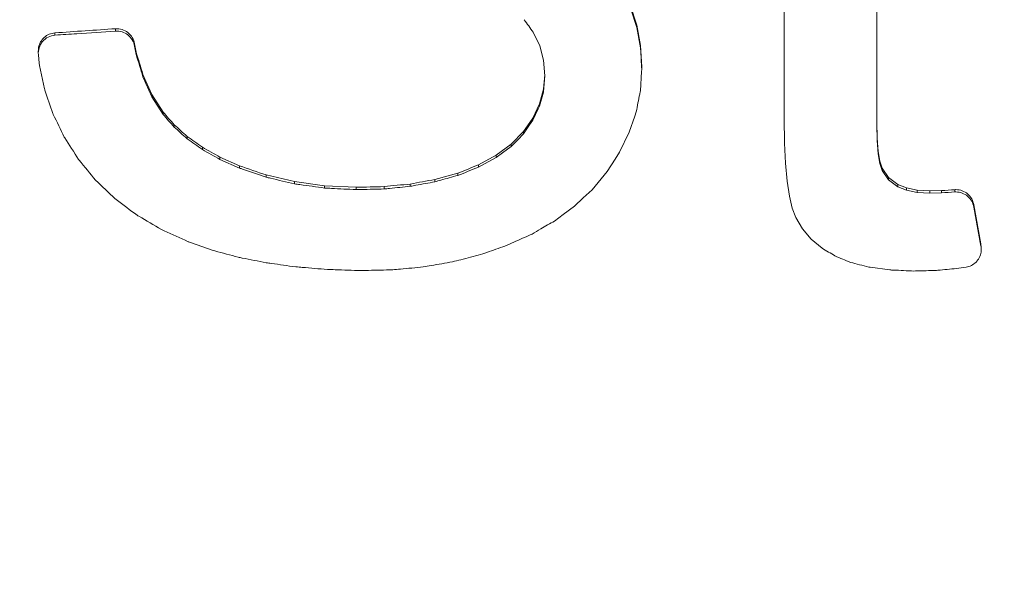
# Paper-space layout '1' of a CAD drawing. Units: feet. Extents: x -0.8 to 15.8, y -0.3 to 10.3.
# Drawn here: x 6.5 to 6.5, y 4 to 4 of the extents above; entities that cross this region are included whole.
import ezdxf

# ---------------------------------------------------------------- set-up
doc = ezdxf.new("R2010")
doc.units = ezdxf.units.FT
doc.header["$MEASUREMENT"] = 0
doc.layers.get('0').update_dxf_attribs({"lineweight": 9})
for name, color, linetype, lineweight in [('UGD - DETAIL 1', 251, 'Continuous', 0), ('UGD - DETAIL 2', 7, 'Continuous', 5), ('UGD - DETAIL 5', 7, 'Continuous', 25), ('UGD - TITLEBLOCK', 7, 'Continuous', 9)]:
    doc.layers.add(name, color=color, linetype=linetype, lineweight=lineweight)

# ---------------------------------------------------------------- blocks, each defined once
blk = doc.blocks.new('sc160_chamber_endcap')
at = {"layer": 'UGD - DETAIL 2'}
for p, q in [((5.6881, 1.12721), (5.68374, 1.14071)), ((5.6881, 1.1256), (5.68374, 1.13909)), ((5.2842, 1.12188), (5.2842, 1.12026)), ((5.32626, 1.12474), (5.32626, 1.12312)), ((5.61623, 1.1223), (5.62075, 1.11292)), ((5.69071, 1.11302), (5.6881, 1.12721)), ((5.6881, 1.12721), (5.6881, 1.1256)), ((5.69071, 1.11141), (5.6881, 1.1256)), ((5.34058, 1.10848), (5.33952, 1.1143)), ((5.33952, 1.1143), (5.33952, 1.11268)), ((5.27268, 1.1094), (5.27268, 1.10779)), ((5.34058, 1.10687), (5.33952, 1.11268)), ((5.34058, 1.10848), (5.34058, 1.10687)), ((5.62075, 1.11292), (5.62347, 1.10282)), ((5.69158, 1.09814), (5.69071, 1.11302)), ((5.69071, 1.11302), (5.69071, 1.11141)), ((5.27272, 1.1067), (5.27324, 1.10079)), ((5.62347, 1.10282), (5.62437, 1.09203)), ((5.69158, 1.09814), (5.69158, 1.09652)), ((5.35152, 1.07921), (5.34527, 1.09305)), ((5.34527, 1.09305), (5.34527, 1.09144)), ((5.35152, 1.0776), (5.34527, 1.09144)), ((5.6243, 1.09285), (5.62343, 1.08291)), ((5.62437, 1.09203), (5.62343, 1.0813)), ((5.62343, 1.08291), (5.62061, 1.07264)), ((5.62343, 1.08291), (5.62343, 1.0813)), ((5.35933, 1.06698), (5.35152, 1.07921)), ((5.35152, 1.07921), (5.35152, 1.0776)), ((5.35933, 1.06536), (5.35152, 1.0776)), ((5.35933, 1.06698), (5.35933, 1.06536)), ((5.62061, 1.07264), (5.61592, 1.06282)), ((5.62061, 1.07264), (5.62061, 1.07103)), ((5.61592, 1.06282), (5.60939, 1.05342)), ((5.61592, 1.06282), (5.61592, 1.06121)), ((5.79049, 1.06227), (5.79072, 1.04586)), ((5.85509, 1.04877), (5.85487, 1.06008)), ((5.36693, 1.05819), (5.36693, 1.05657)), ((5.60939, 1.05342), (5.60095, 1.04466)), ((5.60939, 1.05342), (5.60939, 1.0518)), ((5.67622, 1.03912), (5.68295, 1.05292)), ((5.85509, 1.04716), (5.85487, 1.05847)), ((5.37602, 1.05004), (5.37602, 1.04842)), ((5.85576, 1.03967), (5.85509, 1.04877)), ((5.85509, 1.04877), (5.85509, 1.04716)), ((5.85576, 1.03806), (5.85509, 1.04716)), ((5.38661, 1.04255), (5.38661, 1.04094)), ((5.60095, 1.04466), (5.59057, 1.03694)), ((5.60095, 1.04466), (5.60095, 1.04305)), ((5.85686, 1.0328), (5.85576, 1.03967)), ((5.85576, 1.03967), (5.85576, 1.03806)), ((5.41237, 1.02965), (5.39873, 1.03575)), ((5.39873, 1.03575), (5.39873, 1.03413)), ((5.41237, 1.02803), (5.39873, 1.03413)), ((5.59057, 1.03694), (5.57824, 1.03025)), ((5.59057, 1.03694), (5.59057, 1.03532)), ((5.85686, 1.03119), (5.85576, 1.03806)), ((5.85837, 1.02813), (5.85686, 1.0328)), ((5.85686, 1.0328), (5.85686, 1.03119)), ((5.41237, 1.02965), (5.41237, 1.02803)), ((5.57824, 1.03025), (5.57824, 1.02864)), ((5.65705, 1.01302), (5.66756, 1.02569)), ((5.7914, 1.03144), (5.79252, 1.01902)), ((5.85837, 1.02652), (5.85686, 1.03119)), ((5.86284, 1.02164), (5.85837, 1.02813)), ((5.85837, 1.02813), (5.85837, 1.02652)), ((5.86284, 1.02003), (5.85837, 1.02652)), ((5.45063, 1.01873), (5.43094, 1.02333)), ((5.43094, 1.02333), (5.43094, 1.02171)), ((5.47143, 1.01587), (5.45063, 1.01873)), ((5.45063, 1.01873), (5.45063, 1.01711)), ((5.56392, 1.02464), (5.54797, 1.02019)), ((5.54797, 1.02019), (5.54797, 1.01857)), ((5.56392, 1.02464), (5.56392, 1.02303)), ((5.79252, 1.01902), (5.79407, 1.0086)), ((5.86944, 1.01666), (5.86284, 1.02164)), ((5.86284, 1.02164), (5.86284, 1.02003)), ((5.86944, 1.01505), (5.86284, 1.02003)), ((5.49334, 1.01475), (5.47143, 1.01587)), ((5.47143, 1.01587), (5.47143, 1.01425)), ((5.49334, 1.01475), (5.49334, 1.01314)), ((5.5127, 1.01522), (5.5127, 1.01361)), ((5.5309, 1.01704), (5.5309, 1.01543)), ((5.87539, 1.0143), (5.86944, 1.01666)), ((5.86944, 1.01666), (5.86944, 1.01505)), ((5.87539, 1.01269), (5.86944, 1.01505)), ((5.88274, 1.01287), (5.87539, 1.0143)), ((5.87539, 1.0143), (5.87539, 1.01269)), ((5.88274, 1.01126), (5.87539, 1.01269)), ((5.89157, 1.01233), (5.88274, 1.01287)), ((5.88274, 1.01287), (5.88274, 1.01126)), ((5.89958, 1.01249), (5.89157, 1.01233)), ((5.89157, 1.01233), (5.89157, 1.01072)), ((5.89958, 1.01249), (5.89958, 1.01088)), ((5.9089, 1.01311), (5.9089, 1.0115)), ((5.79407, 1.0086), (5.79606, 1.00018)), ((5.89157, 1.01072), (5.88274, 1.01126)), ((5.89958, 1.01088), (5.89157, 1.01072)), ((5.79606, 1.00018), (5.79846, 0.99377)), ((5.92705, 0.97562), (5.92214, 1.00267)), ((5.92214, 1.00267), (5.92214, 1.00106)), ((5.79846, 0.99377), (5.80311, 0.98595)), ((5.80311, 0.98595), (5.8092, 0.9789)), ((5.8092, 0.9789), (5.81673, 0.97262)), ((5.92712, 0.97335), (5.92705, 0.97562)), ((5.92705, 0.97562), (5.92705, 0.97401)), ((5.92725, 0.97174), (5.92725, 0.97335)), ((5.91177, 0.95862), (5.91671, 0.95937))]:
    blk.add_line(p, q, dxfattribs=at)
at = {"layer": 'UGD - DETAIL 2', "flags": 128}
for points in [[(5.27324, 1.10079), (5.27355, 1.0993), (5.27695, 1.08295)], [(5.69062, 1.08162), (5.69149, 1.09512), (5.69158, 1.09652)], [(5.62343, 1.0813), (5.62326, 1.0807), (5.62061, 1.07103)], [(5.62061, 1.07103), (5.61969, 1.06912), (5.61592, 1.06121)], [(5.68295, 1.05292), (5.68672, 1.06404), (5.68775, 1.06709)], [(5.61592, 1.06121), (5.61376, 1.0581), (5.60939, 1.0518)], [(5.60939, 1.0518), (5.60552, 1.04779), (5.60095, 1.04305)], [(5.79072, 1.04586), (5.79075, 1.04526), (5.7914, 1.03144)], [(5.60095, 1.04305), (5.59499, 1.03861), (5.59057, 1.03532)], [(5.66756, 1.02569), (5.67311, 1.0343), (5.67622, 1.03912)], [(5.59057, 1.03532), (5.58245, 1.03092), (5.57824, 1.02864)], [(5.64485, 1.00159), (5.65101, 1.00736), (5.65705, 1.01302)], [(5.63097, 0.99137), (5.63712, 0.99589), (5.64485, 1.00159)], [(5.92705, 0.97401), (5.92332, 0.99457), (5.92214, 1.00106)], [(5.84911, 0.95946), (5.85015, 0.95932), (5.8638, 0.95746)]]:
    blk.add_lwpolyline(points, dxfattribs=at)
at = {"layer": 'UGD - DETAIL 2'}
for centre, major_axis, ratio, start_param, end_param in [((12.49979, -5.4082), (0.00075, 15.59478), 0.541346, 0.000064, 1.184773), ((12.5, -5.75), (0.00013, 15.76813), 0.528692, 0.000015, 1.167967), ((12.5, -4.04465), (0.01074, 16.04465), 0.626951, 0.549133, 1.28564)]:
    blk.add_ellipse(centre, major_axis=major_axis, ratio=ratio, start_param=start_param, end_param=end_param, dxfattribs=at)
for points, knots in [([(5.79049, 1.24657), (5.79049, 1.218), (5.79049, 1.18943), (5.79049, 1.16085), (5.79049, 1.12799), (5.79049, 1.09513), (5.79049, 1.06227)], [0.018773147, 0.018773147, 0.018773147, 0.018773147, 0.021012254, 0.021012254, 0.021012254, 0.023586878, 0.023586878, 0.023586878, 0.023586878]), ([(5.85487, 1.05847), (5.85487, 1.09186), (5.85487, 1.12524), (5.85487, 1.15861), (5.85487, 1.18772), (5.85487, 1.21682), (5.85487, 1.24592)], [0.018397271, 0.018397271, 0.018397271, 0.018397271, 0.021012253, 0.021012253, 0.021012253, 0.023292601, 0.023292601, 0.023292601, 0.023292601]), ([(5.2842, 1.12188), (5.28285, 1.12166), (5.28016, 1.12122), (5.27664, 1.11891), (5.2741, 1.11568), (5.27279, 1.11233), (5.27278, 1.1102), (5.27278, 1.1094)], [0, 0, 0, 0, 0.219898, 0.439992, 0.65561, 0.870587, 1, 1, 1, 1]), ([(5.32626, 1.12312), (5.31733, 1.12251), (5.30331, 1.12156), (5.28929, 1.12061), (5.2842, 1.12026)], [0, 0, 0, 0, 0.6369965, 1, 1, 1, 1]), ([(5.33952, 1.1143), (5.33896, 1.11739), (5.33728, 1.12014), (5.33246, 1.12395), (5.32939, 1.12495), (5.32626, 1.12474)], [0, 0, 0, 0, 0.5, 0.5, 1, 1, 1, 1]), ([(5.32626, 1.12312), (5.32935, 1.12333), (5.33248, 1.12232), (5.33726, 1.11854), (5.33896, 1.11574), (5.33952, 1.11268)], [0, 0, 0, 0, 0.5, 0.5, 1, 1, 1, 1]), ([(5.2842, 1.12026), (5.28094, 1.12004), (5.27773, 1.11842), (5.27348, 1.11336), (5.27244, 1.10993), (5.27272, 1.1067)], [0, 0, 0, 0, 0.5, 0.5, 1, 1, 1, 1]), ([(5.69158, 1.09652), (5.6913, 1.10125), (5.69101, 1.10621), (5.69073, 1.11117), (5.69071, 1.11141)], [0, 0, 0, 0, 0.9515822, 1, 1, 1, 1]), ([(5.27695, 1.08295), (5.27706, 1.08265), (5.27899, 1.07696), (5.28093, 1.07128), (5.28276, 1.06589)], [0, 0, 0, 0, 0.053594, 1, 1, 1, 1]), ([(5.68775, 1.06709), (5.68856, 1.07121), (5.68952, 1.07606), (5.69048, 1.0809), (5.69062, 1.08162)], [0, 0, 0, 0, 0.851866, 1, 1, 1, 1]), ([(5.28276, 1.06589), (5.28286, 1.06569), (5.28296, 1.06549), (5.28306, 1.06529), (5.28559, 1.06006), (5.28812, 1.05483), (5.29066, 1.04961)], [0.0034805181, 0.0034805181, 0.0034805181, 0.0034805181, 0.0034983705, 0.0034983705, 0.0034983705, 0.0039603667, 0.0039603667, 0.0039603667, 0.0039603667]), ([(5.29066, 1.04961), (5.29077, 1.04943), (5.29089, 1.04925), (5.29101, 1.04907), (5.29421, 1.04407), (5.29742, 1.03908), (5.30063, 1.03409)], [0.0035062747, 0.0035062747, 0.0035062747, 0.0035062747, 0.0035233811, 0.0035233811, 0.0035233811, 0.0039967116, 0.0039967116, 0.0039967116, 0.0039967116]), ([(5.30063, 1.03409), (5.30077, 1.03392), (5.30091, 1.03375), (5.30105, 1.03358), (5.30486, 1.02895), (5.30867, 1.02433), (5.31248, 1.0197)], [0.0035067438, 0.0035067438, 0.0035067438, 0.0035067438, 0.0035241166, 0.0035241166, 0.0035241166, 0.0040033415, 0.0040033415, 0.0040033415, 0.0040033415]), ([(5.43094, 1.02171), (5.42543, 1.02359), (5.41992, 1.02546), (5.41442, 1.02733), (5.41373, 1.02757), (5.41305, 1.0278), (5.41237, 1.02803)], [0.0030251087, 0.0030251087, 0.0030251087, 0.0030251087, 0.0034885474, 0.0034885474, 0.0034885474, 0.0035459533, 0.0035459533, 0.0035459533, 0.0035459533]), ([(5.45063, 1.01711), (5.445, 1.01843), (5.43844, 1.01996), (5.43188, 1.02149), (5.43094, 1.02171)], [0, 0, 0, 0, 0.857418, 1, 1, 1, 1]), ([(5.54797, 1.01857), (5.54358, 1.01776), (5.53918, 1.01695), (5.53478, 1.01614), (5.53349, 1.0159), (5.5322, 1.01566), (5.5309, 1.01543)], [0.0028438482, 0.0028438482, 0.0028438482, 0.0028438482, 0.0031945481, 0.0031945481, 0.0031945481, 0.0032975639, 0.0032975639, 0.0032975639, 0.0032975639]), ([(5.56392, 1.02303), (5.55996, 1.02192), (5.55464, 1.02044), (5.54933, 1.01895), (5.54797, 1.01857)], [0, 0, 0, 0, 0.745373, 1, 1, 1, 1]), ([(5.47143, 1.01425), (5.46573, 1.01504), (5.45879, 1.01599), (5.45186, 1.01695), (5.45063, 1.01711)], [0, 0, 0, 0, 0.8222, 1, 1, 1, 1]), ([(5.49334, 1.01314), (5.48759, 1.01343), (5.48029, 1.0138), (5.47299, 1.01417), (5.47143, 1.01425)], [0, 0, 0, 0, 0.786399, 1, 1, 1, 1]), ([(5.5127, 1.01361), (5.50753, 1.01348), (5.50236, 1.01336), (5.4972, 1.01323), (5.49591, 1.0132), (5.49463, 1.01317), (5.49334, 1.01314)], [0.0029486904, 0.0029486904, 0.0029486904, 0.0029486904, 0.0033560993, 0.0033560993, 0.0033560993, 0.0034575862, 0.0034575862, 0.0034575862, 0.0034575862]), ([(5.5309, 1.01543), (5.5261, 1.01495), (5.52131, 1.01447), (5.51651, 1.01399), (5.51524, 1.01386), (5.51397, 1.01373), (5.5127, 1.01361)], [0.0028939521, 0.0028939521, 0.0028939521, 0.0028939521, 0.0032732812, 0.0032732812, 0.0032732812, 0.0033736135, 0.0033736135, 0.0033736135, 0.0033736135]), ([(5.92214, 1.00267), (5.92173, 1.00409), (5.92091, 1.00694), (5.91796, 1.01035), (5.91414, 1.0126), (5.9109, 1.0132), (5.90917, 1.01312), (5.9089, 1.01311)], [0, 0, 0, 0, 0.2389, 0.477586, 0.718475, 0.956955, 1, 1, 1, 1]), ([(5.32602, 1.00679), (5.32628, 1.0066), (5.32654, 1.0064), (5.3268, 1.0062), (5.3316, 1.0026), (5.33641, 0.99899), (5.34122, 0.99538)], [0.0035315424, 0.0035315424, 0.0035315424, 0.0035315424, 0.003557681, 0.003557681, 0.003557681, 0.0040383759, 0.0040383759, 0.0040383759, 0.0040383759]), ([(5.92214, 1.00106), (5.92173, 1.00249), (5.92091, 1.00533), (5.91796, 1.00874), (5.91414, 1.01099), (5.9109, 1.01159), (5.90917, 1.01151), (5.9089, 1.0115)], [0, 0, 0, 0, 0.2388948, 0.4775822, 0.7184655, 0.956895, 1, 1, 1, 1]), ([(5.34122, 0.99538), (5.34164, 0.99513), (5.34207, 0.99488), (5.34249, 0.99463), (5.34769, 0.99158), (5.35289, 0.98852), (5.35808, 0.98546)], [0.0035541719, 0.0035541719, 0.0035541719, 0.0035541719, 0.0035935914, 0.0035935914, 0.0035935914, 0.0040755207, 0.0040755207, 0.0040755207, 0.0040755207]), ([(5.61542, 0.98236), (5.61745, 0.98354), (5.62263, 0.98654), (5.62782, 0.98954), (5.63097, 0.99137)], [0, 0, 0, 0, 0.3915874, 1, 1, 1, 1]), ([(5.35808, 0.98546), (5.35874, 0.98517), (5.36491, 0.98236), (5.37109, 0.97955), (5.37661, 0.97704)], [0, 0, 0, 0, 0.106269, 1, 1, 1, 1]), ([(5.59819, 0.97455), (5.60021, 0.97547), (5.60596, 0.97807), (5.6117, 0.98067), (5.61542, 0.98236)], [0, 0, 0, 0, 0.352024, 1, 1, 1, 1]), ([(5.37661, 0.97704), (5.37698, 0.97691), (5.37735, 0.97677), (5.37773, 0.97664), (5.38294, 0.97481), (5.38816, 0.97298), (5.39338, 0.97114)], [0.0034119036, 0.0034119036, 0.0034119036, 0.0034119036, 0.0034434048, 0.0034434048, 0.0034434048, 0.0038839429, 0.0038839429, 0.0038839429, 0.0038839429]), ([(5.39338, 0.97114), (5.39401, 0.97097), (5.40002, 0.96935), (5.40604, 0.96772), (5.41143, 0.96627)], [0, 0, 0, 0, 0.104688, 1, 1, 1, 1]), ([(5.57967, 0.96807), (5.58165, 0.96876), (5.58782, 0.97092), (5.594, 0.97308), (5.59819, 0.97455)], [0, 0, 0, 0, 0.320217, 1, 1, 1, 1]), ([(5.91671, 0.95937), (5.91796, 0.95967), (5.92053, 0.9603), (5.92343, 0.96248), (5.92571, 0.96533), (5.92714, 0.96879), (5.92736, 0.97196), (5.9271, 0.97366), (5.92705, 0.97401)], [0, 0, 0, 0, 0.193426, 0.395765, 0.52894, 0.737656, 0.946186, 1, 1, 1, 1]), ([(5.41143, 0.96627), (5.41234, 0.96609), (5.41325, 0.9659), (5.41416, 0.96572), (5.4197, 0.96462), (5.42523, 0.96352), (5.43077, 0.96241)], [0.0034324661, 0.0034324661, 0.0034324661, 0.0034324661, 0.0035061155, 0.0035061155, 0.0035061155, 0.0039544284, 0.0039544284, 0.0039544284, 0.0039544284]), ([(5.56025, 0.96306), (5.56213, 0.96355), (5.56402, 0.96403), (5.5659, 0.96452), (5.57049, 0.9657), (5.57508, 0.96689), (5.57967, 0.96807)], [0.0031403252, 0.0031403252, 0.0031403252, 0.0031403252, 0.0032924896, 0.0032924896, 0.0032924896, 0.0036633012, 0.0036633012, 0.0036633012, 0.0036633012]), ([(5.43077, 0.96241), (5.43198, 0.96225), (5.43886, 0.9613), (5.44574, 0.96036), (5.45141, 0.95958)], [0, 0, 0, 0, 0.175219, 1, 1, 1, 1]), ([(5.45141, 0.95958), (5.45292, 0.95946), (5.45443, 0.95933), (5.45594, 0.95921), (5.46174, 0.95873), (5.46754, 0.95826), (5.47334, 0.95778)], [0.0034549006, 0.0034549006, 0.0034549006, 0.0034549006, 0.0035747209, 0.0035747209, 0.0035747209, 0.004035264, 0.004035264, 0.004035264, 0.004035264]), ([(5.47334, 0.95778), (5.47516, 0.95772), (5.48291, 0.95746), (5.49065, 0.95721), (5.49658, 0.95701)], [0, 0, 0, 0, 0.23479, 1, 1, 1, 1]), ([(5.49658, 0.95701), (5.49833, 0.95705), (5.50008, 0.95709), (5.50184, 0.95713), (5.50746, 0.95726), (5.51309, 0.95739), (5.51871, 0.95752)], [0.0033697905, 0.0033697905, 0.0033697905, 0.0033697905, 0.0035080335, 0.0035080335, 0.0035080335, 0.0039515352, 0.0039515352, 0.0039515352, 0.0039515352]), ([(5.51871, 0.95752), (5.52048, 0.95769), (5.52224, 0.95786), (5.52401, 0.95803), (5.52932, 0.95853), (5.53463, 0.95904), (5.53993, 0.95955)], [0.003294295, 0.003294295, 0.003294295, 0.003294295, 0.0034339107, 0.0034339107, 0.0034339107, 0.0038531369, 0.0038531369, 0.0038531369, 0.0038531369]), ([(5.53993, 0.95955), (5.54174, 0.95986), (5.54355, 0.96017), (5.54537, 0.96049), (5.55033, 0.96135), (5.55529, 0.9622), (5.56025, 0.96306)], [0.0032188511, 0.0032188511, 0.0032188511, 0.0032188511, 0.0033630607, 0.0033630607, 0.0033630607, 0.0037580063, 0.0037580063, 0.0037580063, 0.0037580063]), ([(5.8638, 0.95746), (5.86463, 0.95742), (5.86546, 0.95738), (5.86628, 0.95734), (5.87102, 0.95712), (5.87576, 0.9569), (5.88051, 0.95668)], [0.00168579, 0.00168579, 0.00168579, 0.00168579, 0.0017510218, 0.0017510218, 0.0017510218, 0.0021250866, 0.0021250866, 0.0021250866, 0.0021250866]), ([(5.88051, 0.95668), (5.88119, 0.9567), (5.88188, 0.95672), (5.88257, 0.95674), (5.88687, 0.95686), (5.89118, 0.95698), (5.89548, 0.95709)], [0.0016968983, 0.0016968983, 0.0016968983, 0.0016968983, 0.0017510217, 0.0017510217, 0.0017510217, 0.0020895962, 0.0020895962, 0.0020895962, 0.0020895962]), ([(5.89548, 0.95709), (5.89654, 0.95719), (5.89759, 0.95729), (5.89865, 0.95739), (5.90303, 0.9578), (5.9074, 0.95821), (5.91177, 0.95862)], [0.0016676411, 0.0016676411, 0.0016676411, 0.0016676411, 0.0017510217, 0.0017510217, 0.0017510217, 0.0020957959, 0.0020957959, 0.0020957959, 0.0020957959])]:
    blk.add_open_spline(points, degree=3, knots=knots, dxfattribs=at)
for points in [[(5.60993, 1.13098), (5.61203, 1.12809), (5.61413, 1.1252), (5.61623, 1.1223)], [(5.32626, 1.12474), (5.31224, 1.12378), (5.29822, 1.12283), (5.2842, 1.12188)], [(5.34527, 1.09305), (5.34371, 1.0982), (5.34215, 1.10334), (5.34059, 1.10848)], [(5.34527, 1.09144), (5.34371, 1.09658), (5.34215, 1.10172), (5.34059, 1.10687)], [(5.36693, 1.05819), (5.3644, 1.06112), (5.36187, 1.06405), (5.35933, 1.06698)], [(5.36693, 1.05657), (5.3644, 1.0595), (5.36187, 1.06243), (5.35933, 1.06536)], [(5.37602, 1.05004), (5.37299, 1.05275), (5.36996, 1.05547), (5.36693, 1.05819)], [(5.37602, 1.04842), (5.37299, 1.05114), (5.36996, 1.05386), (5.36693, 1.05657)], [(5.38661, 1.04255), (5.38308, 1.04505), (5.37955, 1.04754), (5.37602, 1.05004)], [(5.38661, 1.04094), (5.38308, 1.04343), (5.37955, 1.04593), (5.37602, 1.04842)], [(5.39873, 1.03575), (5.39469, 1.03801), (5.39065, 1.04028), (5.38661, 1.04255)], [(5.39873, 1.03413), (5.39469, 1.0364), (5.39065, 1.03867), (5.38661, 1.04094)], [(5.43094, 1.02333), (5.42475, 1.02543), (5.41856, 1.02754), (5.41237, 1.02965)], [(5.57824, 1.03025), (5.57346, 1.02838), (5.56869, 1.02651), (5.56392, 1.02464)], [(5.57824, 1.02864), (5.57346, 1.02677), (5.56869, 1.0249), (5.56392, 1.02303)], [(5.31248, 1.0197), (5.31699, 1.01539), (5.3215, 1.01109), (5.32602, 1.00679)], [(5.54797, 1.02019), (5.54228, 1.01914), (5.53659, 1.01809), (5.5309, 1.01704)], [(5.5127, 1.01522), (5.50624, 1.01506), (5.49979, 1.01491), (5.49334, 1.01475)], [(5.5309, 1.01704), (5.52484, 1.01643), (5.51877, 1.01583), (5.5127, 1.01522)], [(5.9089, 1.01311), (5.90579, 1.0129), (5.90269, 1.0127), (5.89958, 1.01249)], [(5.9089, 1.0115), (5.90579, 1.0113), (5.90269, 1.01109), (5.89958, 1.01088)], [(5.81673, 0.97262), (5.81973, 0.9708), (5.82272, 0.96897), (5.82572, 0.96714)], [(5.82572, 0.96714), (5.82928, 0.96565), (5.83285, 0.96417), (5.83642, 0.96268)], [(5.83642, 0.96268), (5.84065, 0.96161), (5.84488, 0.96053), (5.84911, 0.95946)]]:
    blk.add_open_spline(points, degree=3, dxfattribs=at)
at = {"layer": 'UGD - DETAIL 5'}
blk.add_ellipse((12.5, -5.75), major_axis=(0, 15.6), ratio=0.521768, start_param=0, end_param=1.165864, dxfattribs=at)
blk = doc.blocks.new('*U82')
at = {"layer": 'UGD - DETAIL 1'}
h = blk.add_hatch(dxfattribs=at)
h.set_pattern_fill('GRAVEL1,_O', color=256, scale=0.22687, pattern_type=2)
h.set_pattern_definition([(0, (-19.01838, -9.45883), (0.2268695, 0.2268695), [0.0680609, -0.1588087]), (0, (-18.88226, -9.43615), (0.2268695, 0.2268695), [0.0567174, -0.1701521]), (0, (-18.8936, -9.4248), (0.2268695, 0.2268695), [0.0453739, -0.1814956]), (0, (-18.96166, -9.36809), (0.2268695, 0.2268695), [0.0340304, -0.0340304, 0.0453739, -0.1134348]), (0, (-18.96166, -9.35674), (0.2268695, 0.2268695), [0.0453739, -0.0113435, 0.0567174, -0.1134348]), (0, (-19.06375, -9.31137), (0.2268695, 0.2268695), [0.0567174, -0.1701521]), (0, (-18.84823, -9.30003), (0.2268695, 0.2268695), [0.0567174, -0.1701521]), (90, (-19.06375, -9.41346), (-0.2268695, 0.2268695), [0.0340304, -0.1928391]), (90, (-19.02972, -9.2433), (-0.2268695, 0.2268695), [0.022687, -0.2041826]), (90, (-19.01838, -9.45883), (-0.2268695, 0.2268695), [0.0340304, -0.1928391]), (90, (-18.9957, -9.25465), (-0.2268695, 0.2268695), [0.0113435, -0.215526]), (90, (-18.98435, -9.3454), (-0.2268695, 0.2268695), [0.0340304, -0.1928391]), (90, (-18.96166, -9.4248), (-0.2268695, 0.2268695), [0.0567174, -0.1701521]), (90, (-18.93898, -9.266), (-0.2268695, 0.2268695), [0.0340304, -0.1928391]), (90, (-18.91629, -9.35674), (-0.2268695, 0.2268695), [0.0453739, -0.1814956]), (90, (-18.90495, -9.35674), (-0.2268695, 0.2268695), [0.0453739, -0.1814956]), (90, (-18.88226, -9.45883), (-0.2268695, 0.2268695), [0.022687, -0.2041826]), (90, (-18.84823, -9.4248), (-0.2268695, 0.2268695), [0.0567174, -0.1701521]), (45, (-19.04107, -9.43615), (3e-17, 0.2268695), [0.0962526, -0.2245894]), (45, (-19.01838, -9.4248), (3e-17, 0.2268695), [0.0481263, -0.2727157]), (45, (-18.91629, -9.30003), (3e-17, 0.2268695), [0.0641684, -0.2566736]), (45, (-18.91629, -9.28868), (3e-17, 0.2268695), [0.0481263, -0.2727157]), (135, (-18.9957, -9.31137), (-0.2268695, 3e-17), [0.0160422, -0.3047998]), (135, (-19.04107, -9.43615), (-0.2268695, 3e-17), [0.0320841, -0.2887578]), (135, (-18.973, -9.36809), (-0.2268695, 3e-17), [0.0320841, -0.2887578]), (135, (-18.91629, -9.31137), (-0.2268695, 3e-17), [0.0320841, -0.2887578]), (135, (-18.84823, -9.266), (-0.2268695, 3e-17), [0.0481263, -0.2727157]), (135, (-18.84823, -9.27734), (-0.2268695, 3e-17), [0.0320841, -0.2887578]), (135, (-18.85957, -9.25465), (-0.2268695, 3e-17), [0.0320841, -0.2887578]), (135, (-18.92763, -9.45883), (-0.2268695, 3e-17), [0.0481263, -0.2727157]), (26.56505, (-18.85957, -9.32271), (0.2268695, 9e-11), [0.025364, -0.4819316]), (26.56505, (-18.91629, -9.37943), (0.2268695, 9e-11), [0.025364, -0.4819316]), (26.56505, (-18.99569, -9.31137), (0.2268695, 9e-11), [0.050728, -0.4565676]), (26.56505, (-18.98435, -9.25465), (0.2268695, 9e-11), [0.050728, -0.4565676]), (26.56505, (-18.98435, -9.31137), (0.2268695, 9e-11), [0.050728, -0.4565676]), (26.56505, (-18.84823, -9.26599), (0.2268695, 9e-11), [0.050728, -0.4565676]), (26.56505, (-19.06375, -9.37943), (0.2268695, 9e-11), [0.0760943, -0.4312014]), (26.56505, (-19.06375, -9.36809), (0.2268695, 9e-11), [0.0760943, -0.4312014]), (26.56505, (-19.06375, -9.27734), (0.2268695, 9e-11), [0.0760943, -0.4312014]), (63.43495, (-18.95032, -9.28868), (1e-11, 0.2268695), [0.025364, -0.4819316]), (63.43495, (-18.84823, -9.30003), (1e-11, 0.2268695), [0.025364, -0.3043836, 0.050728, -0.1268201]), (63.43495, (-18.87091, -9.32271), (1e-11, 0.2268695), [0.050728, -0.4565676]), (63.43495, (-19.00704, -9.30003), (1e-11, 0.2268695), [0.050728, -0.4565676]), (63.43495, (-19.01838, -9.30003), (1e-11, 0.2268695), [0.050728, -0.4565676]), (63.43495, (-18.93898, -9.27734), (1e-11, 0.2268695), [0.0760943, -0.4312014]), (116.56505, (-18.99569, -9.33406), (-9e-11, 0.2268695), [0.025364, -0.4819316]), (116.56505, (-18.84823, -9.35674), (-9e-11, 0.2268695), [0.025364, -0.4819316]), (116.56505, (-18.8936, -9.4248), (-9e-11, 0.2268695), [0.050728, -0.4565676]), (116.56505, (-18.90495, -9.41346), (-9e-11, 0.2268695), [0.050728, -0.4565676]), (116.56505, (-18.88226, -9.25465), (-9e-11, 0.2268695), [0.050728, -0.4565676]), (116.56505, (-19.06375, -9.36809), (-9e-11, 0.2268695), [0.050728, -0.4565676]), (116.56505, (-18.95032, -9.45883), (-9e-11, 0.2268695), [0.0760943, -0.4312014]), (153.43495, (-18.87091, -9.32271), (-0.2268695, 1e-11), [0.050728, -0.4565676]), (153.43495, (-18.85957, -9.33406), (-0.2268695, 1e-11), [0.050728, -0.4565676]), (153.43495, (-19.02972, -9.44749), (-0.2268695, 1e-11), [0.025364, -0.4819316]), (153.43495, (-18.96166, -9.35674), (-0.2268695, 1e-11), [0.025364, -0.4819316]), (153.43495, (-18.91629, -9.28868), (-0.2268695, 1e-11), [0.025364, -0.4819316])])
edge = h.paths.add_edge_path()
edge.add_arc((7.108134, 4.217796), 0.100896, 27.80492, 344.99574)
edge.add_line((7.20559, 4.191675), (7.248754, 4.05826))
edge.add_arc((7.967767, 3.742558), 0.78527, 156.294793, 163.10773)
edge.add_line((7.21638, 3.970736), (7.172958, 3.970736))
edge.add_line((7.172958, 3.970736), (7.17178, 3.970248))
edge.add_line((7.17178, 3.970248), (7.167319, 3.965787))
edge.add_line((7.167319, 3.965787), (7.164373, 3.964566))
edge.add_line((7.164373, 3.964566), (7.149177, 3.964566))
edge.add_line((7.149177, 3.964566), (7.147512, 3.962972))
edge.add_line((7.147512, 3.962972), (7.145959, 3.927402))
edge.add_line((7.145959, 3.927402), (7.145822, 3.927402))
edge.add_line((7.145822, 3.927402), (7.144269, 3.962972))
edge.add_line((7.144269, 3.962972), (7.142604, 3.964566))
edge.add_line((7.142604, 3.964566), (7.127409, 3.964566))
edge.add_line((7.127409, 3.964566), (7.124463, 3.964884))
edge.add_line((7.124463, 3.964884), (7.120002, 3.970248))
edge.add_line((7.120002, 3.970248), (7.116082, 3.970736))
edge.add_line((7.116082, 3.970736), (7.075402, 3.970736))
edge.add_arc((6.533568, 3.828555), 0.560178, 14.70333, 48.62149)
edge.add_arc((6.720864, 4.075319), 0.25222, 43.48532, 88.11634)
edge.add_arc((6.739275, 4.071247), 0.256356, 92.26254, 136.1358)
edge.add_arc((6.828386, 3.909863), 0.435869, 128.93871, 150.74416)
edge.add_arc((7.074823, 3.764231), 0.722074, 150.218954, 163.382088)
edge.add_line((6.382908, 3.970736), (6.339479, 3.970736))
edge.add_line((6.339479, 3.970736), (6.33761, 3.96955))
edge.add_line((6.33761, 3.96955), (6.333847, 3.965787))
edge.add_line((6.333847, 3.965787), (6.330901, 3.964566))
edge.add_line((6.330901, 3.964566), (6.315705, 3.964566))
edge.add_line((6.315705, 3.964566), (6.31404, 3.962972))
edge.add_line((6.31404, 3.962972), (6.312487, 3.927402))
edge.add_line((6.312487, 3.927402), (6.310854, 3.963563))
edge.add_line((6.310854, 3.963563), (6.309269, 3.964566))
edge.add_line((6.309269, 3.964566), (6.293981, 3.964567))
edge.add_line((6.293981, 3.964567), (6.291048, 3.965867))
edge.add_line((6.291048, 3.965867), (6.286182, 3.970726))
edge.add_line((6.286182, 3.970726), (6.241987, 3.971326))
edge.add_arc((5.5137, 3.749997), 0.761176, 16.904238, 28.502889)
edge.add_line((6.182616, 4.113232), (6.192856, 4.123467))
edge.add_line((6.192856, 4.123467), (6.274746, 4.205307))
edge.add_line((6.274746, 4.205307), (6.159022, 4.321031))
edge.add_line((6.159022, 4.321031), (6.21286, 4.431347))
edge.add_line((6.21286, 4.431347), (6.175173, 4.522829))
edge.add_line((6.175173, 4.522829), (7.369022, 4.527402))
edge.add_line((7.369022, 4.527402), (7.437669, 4.423275))
edge.add_line((7.437669, 4.423275), (7.197381, 4.26486))
at = {"layer": 'UGD - DETAIL 5', "xscale": 0.0333334084568827, "yscale": 0.0333334084568827, "zscale": 0.0333334084568827}
blk.add_blockref('sc160_chamber_endcap', (6.312487, 3.927402), dxfattribs=at)
blk = doc.blocks.new('page_CROSS160LP')
blk.add_blockref('*U82', (0, 0))

psp = doc.layouts.new('1')

# ---------------------------------------------------------------- block references
at = {"layer": 'UGD - TITLEBLOCK'}
psp.add_blockref('page_CROSS160LP', (0, 0), dxfattribs=at)

doc.saveas('drawing.dxf')
